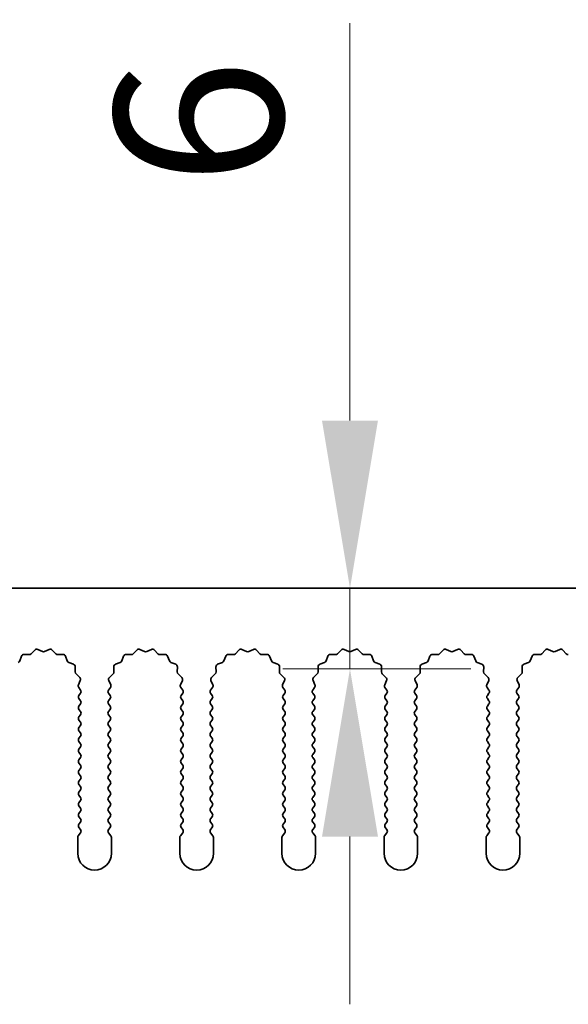
# Model space of a CAD drawing. Units: millimetres. Extents: x 0 to 10206, y 0 to 1686.
# Drawn here: x 4911 to 4952, y 1215 to 1288 of the extents above; entities that cross this region are included whole.
import ezdxf

# ---------------------------------------------------------------- set-up
doc = ezdxf.new("R2010")
doc.units = ezdxf.units.MM
doc.header["$LTSCALE"] = 5
doc.layers.get('Defpoints').update_dxf_attribs({"lineweight": 25})
for name, color, linetype, lineweight in [('Dimension (ISO)', 7, 'Continuous', 18), ('Dimension (ISO) @ 1', 7, 'Continuous', 18), ('Visible (ISO)', 7, 'Continuous', 35)]:
    doc.layers.add(name, color=color, linetype=linetype, lineweight=lineweight)
doc.styles.add('Note Text (TK)', font='MS PGothic.ttf')
doc.dimstyles.new('Default - Method 1b (TK)', dxfattribs={"dimscale": 5, "dimtxt": 2.5, "dimasz": 2.5, "dimexe": 1, "dimexo": 1.5, "dimgap": 1, "dimtad": 1, "dimtoh": 1, "dimrnd": 1e-08, "dimdsep": 46, "dimtxsty": 'Note Text (TK)', "dimcen": 0.09, "dimdle": 5, "dimclrd": 100, "dimclre": 100, "dimclrt": 7, "dimadec": 1, "dimazin": 1, "dimtfac": 1, "dimtmove": 0, "dimatfit": 3, "dimfxl": 0, "dimtolj": 1, "dimlwd": -1, "dimlwe": -1, "dimarcsym": 0})

# ---------------------------------------------------------------- blocks, each defined once
blk = doc.blocks.new('_DotSmall')
at = {"color": 0, "linetype": 'ByBlock', "const_width": 0.5}
blk.add_lwpolyline([(-0.0625, 0, 1), (0.0625, 0, 1)], format="xyb", close=True, dxfattribs=at)
blk = doc.blocks.new('*D62')
at = {"layer": 'Defpoints', "color": 0, "transparency": 16777216}
for p in [(5105.169, 1306.128), (4826.169, 1246.128), (5105.169, 1246.128)]:
    blk.add_point(p, dxfattribs=at)
at = {"layer": 'Dimension (ISO)', "color": 100, "transparency": 16777216}
for p, q in [((4826.169, 1253.628), (4826.169, 1311.128)), ((5105.169, 1253.628), (5105.169, 1311.128)), ((4826.169, 1306.128), (5105.169, 1306.128))]:
    blk.add_line(p, q, dxfattribs=at)
at = {"layer": 'Dimension (ISO)', "color": 100, "transparency": 16777216, "xscale": 12.5, "yscale": 12.5, "zscale": 12.5, "rotation": 180}
blk.add_blockref('_DotSmall', (4826.169, 1306.128), dxfattribs=at)
at = {"layer": 'Dimension (ISO)', "color": 100, "transparency": 16777216, "xscale": 12.5, "yscale": 12.5, "zscale": 12.5}
blk.add_blockref('_DotSmall', (5105.169, 1306.128), dxfattribs=at)
at = {"layer": 'Dimension (ISO)', "color": 7, "transparency": 16777216, "insert": (4953.042, 1317.378), "char_height": 12.5, "attachment_point": 4, "style": 'Note Text (TK)'}
blk.add_mtext('\\A1;279', dxfattribs=at)
blk = doc.blocks.new('*D65')
at = {"layer": 'Defpoints', "color": 0, "transparency": 16777216}
for p in [(4935.433, 1246.128), (4935.433, 1240.128), (4951.94, 1240.128)]:
    blk.add_point(p, dxfattribs=at)
at = {"layer": 'Dimension (ISO)', "color": 100, "transparency": 16777216}
for p, q in [((4935.433, 1258.628), (4935.433, 1288.23)), ((4935.433, 1240.128), (4935.433, 1246.128)), ((4944.44, 1240.128), (4930.433, 1240.128)), ((4935.433, 1227.628), (4935.433, 1215.128))]:
    blk.add_line(p, q, dxfattribs=at)
for points in [[(4933.35, 1258.628), (4937.516, 1258.628), (4935.433, 1246.128)], [(4933.35, 1227.628), (4937.516, 1227.628), (4935.433, 1240.128)]]:
    blk.add_solid(points, dxfattribs=at)
at = {"layer": 'Dimension (ISO)', "color": 7, "transparency": 16777216, "insert": (4924.183, 1276.128), "char_height": 12.5, "attachment_point": 4, "rotation": 90, "style": 'Note Text (TK)'}
blk.add_mtext('\\A1;6', dxfattribs=at)

msp = doc.modelspace()

# ---------------------------------------------------------------- linework, layer by layer
at = {"layer": 'Visible (ISO)'}
for p, q in [((5105.1695, 1246.128), (4826.1695, 1246.128)), ((4911.7046, 1241.2476), (4911.9665, 1241.5218)), ((4912.1918, 1241.5666), (4912.5388, 1241.4136)), ((4912.7002, 1241.4136), (4913.0471, 1241.5666)), ((4913.2724, 1241.5218), (4913.5344, 1241.2476)), ((4919.3046, 1241.2476), (4919.5665, 1241.5218)), ((4919.7918, 1241.5666), (4920.1388, 1241.4136)), ((4920.3002, 1241.4136), (4920.6471, 1241.5666)), ((4920.8724, 1241.5218), (4921.1344, 1241.2476)), ((4926.9046, 1241.2476), (4927.1665, 1241.5218)), ((4927.3918, 1241.5666), (4927.7388, 1241.4136)), ((4927.9002, 1241.4136), (4928.2471, 1241.5666)), ((4928.4724, 1241.5218), (4928.7344, 1241.2476)), ((4934.5046, 1241.2476), (4934.7665, 1241.5218)), ((4934.9918, 1241.5666), (4935.3388, 1241.4136)), ((4935.5002, 1241.4136), (4935.8471, 1241.5666)), ((4936.0724, 1241.5218), (4936.3344, 1241.2476)), ((4942.1046, 1241.2476), (4942.3665, 1241.5218)), ((4942.5918, 1241.5666), (4942.9388, 1241.4136)), ((4943.1002, 1241.4136), (4943.4471, 1241.5666)), ((4943.6724, 1241.5218), (4943.9344, 1241.2476)), ((4949.7046, 1241.2476), (4949.9665, 1241.5218)), ((4950.1918, 1241.5666), (4950.5388, 1241.4136)), ((4950.7002, 1241.4136), (4951.0471, 1241.5666)), ((4951.2724, 1241.5218), (4951.5344, 1241.2476)), ((4910.8483, 1240.7133), (4910.9854, 1241.0669)), ((4911.1764, 1241.1945), (4911.5554, 1241.1859)), ((4913.6835, 1241.1859), (4914.0626, 1241.1945)), ((4914.2536, 1241.0669), (4914.3907, 1240.7133)), ((4918.4483, 1240.7133), (4918.5854, 1241.0669)), ((4918.7764, 1241.1945), (4919.1554, 1241.1859)), ((4921.2835, 1241.1859), (4921.6626, 1241.1945)), ((4921.8536, 1241.0669), (4921.9907, 1240.7133)), ((4926.0483, 1240.7133), (4926.1854, 1241.0669)), ((4926.3764, 1241.1945), (4926.7554, 1241.1859)), ((4928.8835, 1241.1859), (4929.2626, 1241.1945)), ((4929.4536, 1241.0669), (4929.5907, 1240.7133)), ((4933.6483, 1240.7133), (4933.7854, 1241.0669)), ((4933.9764, 1241.1945), (4934.3554, 1241.1859)), ((4936.4835, 1241.1859), (4936.8626, 1241.1945)), ((4937.0536, 1241.0669), (4937.1907, 1240.7133)), ((4941.2483, 1240.7133), (4941.3854, 1241.0669)), ((4941.5764, 1241.1945), (4941.9554, 1241.1859)), ((4944.0835, 1241.1859), (4944.4626, 1241.1945)), ((4944.6536, 1241.0669), (4944.7907, 1240.7133)), ((4948.8483, 1240.7133), (4948.9854, 1241.0669)), ((4949.1764, 1241.1945), (4949.5554, 1241.1859)), ((4914.5048, 1240.5992), (4914.8584, 1240.4621)), ((4914.986, 1240.2711), (4914.9774, 1239.892)), ((4917.8616, 1239.892), (4917.853, 1240.2711)), ((4917.9806, 1240.4621), (4918.3341, 1240.5992)), ((4922.1048, 1240.5992), (4922.4584, 1240.4621)), ((4922.586, 1240.2711), (4922.5774, 1239.892)), ((4925.4616, 1239.892), (4925.453, 1240.2711)), ((4925.5806, 1240.4621), (4925.9341, 1240.5992)), ((4929.7048, 1240.5992), (4930.0584, 1240.4621)), ((4930.186, 1240.2711), (4930.1774, 1239.892)), ((4933.0616, 1239.892), (4933.053, 1240.2711)), ((4933.1806, 1240.4621), (4933.5341, 1240.5992)), ((4937.3048, 1240.5992), (4937.6584, 1240.4621)), ((4937.786, 1240.2711), (4937.7774, 1239.892)), ((4940.6616, 1239.892), (4940.653, 1240.2711)), ((4940.7806, 1240.4621), (4941.1341, 1240.5992)), ((4944.9048, 1240.5992), (4945.2584, 1240.4621)), ((4945.386, 1240.2711), (4945.3774, 1239.892)), ((4948.2616, 1239.892), (4948.253, 1240.2711)), ((4948.3806, 1240.4621), (4948.7341, 1240.5992)), ((4915.0391, 1239.7429), (4915.3133, 1239.4809)), ((4915.3581, 1239.2556), (4915.2167, 1238.9351)), ((4917.6222, 1238.9351), (4917.4809, 1239.2556)), ((4917.5257, 1239.4809), (4917.7998, 1239.7429)), ((4922.6391, 1239.7429), (4922.9133, 1239.4809)), ((4922.9581, 1239.2556), (4922.8167, 1238.9351)), ((4925.2222, 1238.9351), (4925.0809, 1239.2556)), ((4925.1257, 1239.4809), (4925.3998, 1239.7429)), ((4930.2391, 1239.7429), (4930.5133, 1239.4809)), ((4930.5581, 1239.2556), (4930.4167, 1238.9351)), ((4932.8222, 1238.9351), (4932.6809, 1239.2556)), ((4932.7257, 1239.4809), (4932.9998, 1239.7429)), ((4937.8391, 1239.7429), (4938.1133, 1239.4809)), ((4938.1581, 1239.2556), (4938.0167, 1238.9351)), ((4940.4222, 1238.9351), (4940.2809, 1239.2556)), ((4940.3257, 1239.4809), (4940.5998, 1239.7429)), ((4945.4391, 1239.7429), (4945.7133, 1239.4809)), ((4945.7581, 1239.2556), (4945.6167, 1238.9351)), ((4948.0222, 1238.9351), (4947.8809, 1239.2556)), ((4947.9257, 1239.4809), (4948.1998, 1239.7429)), ((4915.2397, 1238.7344), (4915.3795, 1238.548)), ((4917.4595, 1238.548), (4917.5993, 1238.7344)), ((4922.8397, 1238.7344), (4922.9795, 1238.548)), ((4925.0595, 1238.548), (4925.1993, 1238.7344)), ((4930.4397, 1238.7344), (4930.5795, 1238.548)), ((4932.6595, 1238.548), (4932.7993, 1238.7344)), ((4938.0397, 1238.7344), (4938.1795, 1238.548)), ((4940.2595, 1238.548), (4940.3993, 1238.7344)), ((4945.6397, 1238.7344), (4945.7795, 1238.548)), ((4947.8595, 1238.548), (4947.9993, 1238.7344)), ((4915.3795, 1238.308), (4915.2595, 1238.148)), ((4915.2595, 1237.908), (4915.3795, 1237.748)), ((4917.5795, 1238.148), (4917.4595, 1238.308)), ((4917.4595, 1237.748), (4917.5795, 1237.908)), ((4922.9795, 1238.308), (4922.8595, 1238.148)), ((4922.8595, 1237.908), (4922.9795, 1237.748)), ((4925.1795, 1238.148), (4925.0595, 1238.308)), ((4925.0595, 1237.748), (4925.1795, 1237.908)), ((4930.5795, 1238.308), (4930.4595, 1238.148)), ((4930.4595, 1237.908), (4930.5795, 1237.748)), ((4932.7795, 1238.148), (4932.6595, 1238.308)), ((4932.6595, 1237.748), (4932.7795, 1237.908)), ((4938.1795, 1238.308), (4938.0595, 1238.148)), ((4938.0595, 1237.908), (4938.1795, 1237.748)), ((4940.3795, 1238.148), (4940.2595, 1238.308)), ((4940.2595, 1237.748), (4940.3795, 1237.908)), ((4945.7795, 1238.308), (4945.6595, 1238.148)), ((4945.6595, 1237.908), (4945.7795, 1237.748)), ((4947.9795, 1238.148), (4947.8595, 1238.308)), ((4947.8595, 1237.748), (4947.9795, 1237.908)), ((4915.3795, 1237.508), (4915.2595, 1237.348)), ((4915.2595, 1237.108), (4915.3795, 1236.948)), ((4917.5795, 1237.348), (4917.4595, 1237.508)), ((4917.4595, 1236.948), (4917.5795, 1237.108)), ((4922.9795, 1237.508), (4922.8595, 1237.348)), ((4922.8595, 1237.108), (4922.9795, 1236.948)), ((4925.1795, 1237.348), (4925.0595, 1237.508)), ((4925.0595, 1236.948), (4925.1795, 1237.108)), ((4930.5795, 1237.508), (4930.4595, 1237.348)), ((4930.4595, 1237.108), (4930.5795, 1236.948)), ((4932.7795, 1237.348), (4932.6595, 1237.508)), ((4932.6595, 1236.948), (4932.7795, 1237.108)), ((4938.1795, 1237.508), (4938.0595, 1237.348)), ((4938.0595, 1237.108), (4938.1795, 1236.948)), ((4940.3795, 1237.348), (4940.2595, 1237.508)), ((4940.2595, 1236.948), (4940.3795, 1237.108)), ((4945.7795, 1237.508), (4945.6595, 1237.348)), ((4945.6595, 1237.108), (4945.7795, 1236.948)), ((4947.9795, 1237.348), (4947.8595, 1237.508)), ((4947.8595, 1236.948), (4947.9795, 1237.108)), ((4915.3795, 1236.708), (4915.2595, 1236.548)), ((4915.2595, 1236.308), (4915.3795, 1236.148)), ((4917.5795, 1236.548), (4917.4595, 1236.708)), ((4917.4595, 1236.148), (4917.5795, 1236.308)), ((4922.9795, 1236.708), (4922.8595, 1236.548)), ((4922.8595, 1236.308), (4922.9795, 1236.148)), ((4925.1795, 1236.548), (4925.0595, 1236.708)), ((4925.0595, 1236.148), (4925.1795, 1236.308)), ((4930.5795, 1236.708), (4930.4595, 1236.548)), ((4930.4595, 1236.308), (4930.5795, 1236.148)), ((4932.7795, 1236.548), (4932.6595, 1236.708)), ((4932.6595, 1236.148), (4932.7795, 1236.308)), ((4938.1795, 1236.708), (4938.0595, 1236.548)), ((4938.0595, 1236.308), (4938.1795, 1236.148)), ((4940.3795, 1236.548), (4940.2595, 1236.708)), ((4940.2595, 1236.148), (4940.3795, 1236.308)), ((4945.7795, 1236.708), (4945.6595, 1236.548)), ((4945.6595, 1236.308), (4945.7795, 1236.148)), ((4947.9795, 1236.548), (4947.8595, 1236.708)), ((4947.8595, 1236.148), (4947.9795, 1236.308)), ((4915.3795, 1235.908), (4915.2595, 1235.748)), ((4917.5795, 1235.748), (4917.4595, 1235.908)), ((4922.9795, 1235.908), (4922.8595, 1235.748)), ((4925.1795, 1235.748), (4925.0595, 1235.908)), ((4930.5795, 1235.908), (4930.4595, 1235.748)), ((4932.7795, 1235.748), (4932.6595, 1235.908)), ((4938.1795, 1235.908), (4938.0595, 1235.748)), ((4940.3795, 1235.748), (4940.2595, 1235.908)), ((4945.7795, 1235.908), (4945.6595, 1235.748)), ((4947.9795, 1235.748), (4947.8595, 1235.908)), ((4915.2595, 1235.508), (4915.3795, 1235.348)), ((4915.3795, 1235.108), (4915.2595, 1234.948)), ((4917.4595, 1235.348), (4917.5795, 1235.508)), ((4917.5795, 1234.948), (4917.4595, 1235.108)), ((4922.8595, 1235.508), (4922.9795, 1235.348)), ((4922.9795, 1235.108), (4922.8595, 1234.948)), ((4925.0595, 1235.348), (4925.1795, 1235.508)), ((4925.1795, 1234.948), (4925.0595, 1235.108)), ((4930.4595, 1235.508), (4930.5795, 1235.348)), ((4930.5795, 1235.108), (4930.4595, 1234.948)), ((4932.6595, 1235.348), (4932.7795, 1235.508)), ((4932.7795, 1234.948), (4932.6595, 1235.108)), ((4938.0595, 1235.508), (4938.1795, 1235.348)), ((4938.1795, 1235.108), (4938.0595, 1234.948)), ((4940.2595, 1235.348), (4940.3795, 1235.508)), ((4940.3795, 1234.948), (4940.2595, 1235.108)), ((4945.6595, 1235.508), (4945.7795, 1235.348)), ((4945.7795, 1235.108), (4945.6595, 1234.948)), ((4947.8595, 1235.348), (4947.9795, 1235.508)), ((4947.9795, 1234.948), (4947.8595, 1235.108)), ((4915.2595, 1234.708), (4915.3795, 1234.548)), ((4915.3795, 1234.308), (4915.2595, 1234.148)), ((4917.4595, 1234.548), (4917.5795, 1234.708)), ((4917.5795, 1234.148), (4917.4595, 1234.308)), ((4922.8595, 1234.708), (4922.9795, 1234.548)), ((4922.9795, 1234.308), (4922.8595, 1234.148)), ((4925.0595, 1234.548), (4925.1795, 1234.708)), ((4925.1795, 1234.148), (4925.0595, 1234.308)), ((4930.4595, 1234.708), (4930.5795, 1234.548)), ((4930.5795, 1234.308), (4930.4595, 1234.148)), ((4932.6595, 1234.548), (4932.7795, 1234.708)), ((4932.7795, 1234.148), (4932.6595, 1234.308)), ((4938.0595, 1234.708), (4938.1795, 1234.548)), ((4938.1795, 1234.308), (4938.0595, 1234.148)), ((4940.2595, 1234.548), (4940.3795, 1234.708)), ((4940.3795, 1234.148), (4940.2595, 1234.308)), ((4945.6595, 1234.708), (4945.7795, 1234.548)), ((4945.7795, 1234.308), (4945.6595, 1234.148)), ((4947.8595, 1234.548), (4947.9795, 1234.708)), ((4947.9795, 1234.148), (4947.8595, 1234.308)), ((4915.2595, 1233.908), (4915.3795, 1233.748)), ((4915.3795, 1233.508), (4915.2595, 1233.348)), ((4917.4595, 1233.748), (4917.5795, 1233.908)), ((4917.5795, 1233.348), (4917.4595, 1233.508)), ((4922.8595, 1233.908), (4922.9795, 1233.748)), ((4922.9795, 1233.508), (4922.8595, 1233.348)), ((4925.0595, 1233.748), (4925.1795, 1233.908)), ((4925.1795, 1233.348), (4925.0595, 1233.508)), ((4930.4595, 1233.908), (4930.5795, 1233.748)), ((4930.5795, 1233.508), (4930.4595, 1233.348)), ((4932.6595, 1233.748), (4932.7795, 1233.908)), ((4932.7795, 1233.348), (4932.6595, 1233.508)), ((4938.0595, 1233.908), (4938.1795, 1233.748)), ((4938.1795, 1233.508), (4938.0595, 1233.348)), ((4940.2595, 1233.748), (4940.3795, 1233.908)), ((4940.3795, 1233.348), (4940.2595, 1233.508)), ((4945.6595, 1233.908), (4945.7795, 1233.748)), ((4945.7795, 1233.508), (4945.6595, 1233.348)), ((4947.8595, 1233.748), (4947.9795, 1233.908)), ((4947.9795, 1233.348), (4947.8595, 1233.508)), ((4915.2595, 1233.108), (4915.3795, 1232.948)), ((4915.3795, 1232.708), (4915.2595, 1232.548)), ((4917.4595, 1232.948), (4917.5795, 1233.108)), ((4917.5795, 1232.548), (4917.4595, 1232.708)), ((4922.8595, 1233.108), (4922.9795, 1232.948)), ((4922.9795, 1232.708), (4922.8595, 1232.548)), ((4925.0595, 1232.948), (4925.1795, 1233.108)), ((4925.1795, 1232.548), (4925.0595, 1232.708)), ((4930.4595, 1233.108), (4930.5795, 1232.948)), ((4930.5795, 1232.708), (4930.4595, 1232.548)), ((4932.6595, 1232.948), (4932.7795, 1233.108)), ((4932.7795, 1232.548), (4932.6595, 1232.708)), ((4938.0595, 1233.108), (4938.1795, 1232.948)), ((4938.1795, 1232.708), (4938.0595, 1232.548)), ((4940.2595, 1232.948), (4940.3795, 1233.108)), ((4940.3795, 1232.548), (4940.2595, 1232.708)), ((4945.6595, 1233.108), (4945.7795, 1232.948)), ((4945.7795, 1232.708), (4945.6595, 1232.548)), ((4947.8595, 1232.948), (4947.9795, 1233.108)), ((4947.9795, 1232.548), (4947.8595, 1232.708)), ((4915.2595, 1232.308), (4915.3795, 1232.148)), ((4915.3795, 1231.908), (4915.2595, 1231.748)), ((4917.4595, 1232.148), (4917.5795, 1232.308)), ((4917.5795, 1231.748), (4917.4595, 1231.908)), ((4922.8595, 1232.308), (4922.9795, 1232.148)), ((4922.9795, 1231.908), (4922.8595, 1231.748)), ((4925.0595, 1232.148), (4925.1795, 1232.308)), ((4925.1795, 1231.748), (4925.0595, 1231.908)), ((4930.4595, 1232.308), (4930.5795, 1232.148)), ((4930.5795, 1231.908), (4930.4595, 1231.748)), ((4932.6595, 1232.148), (4932.7795, 1232.308)), ((4932.7795, 1231.748), (4932.6595, 1231.908)), ((4938.0595, 1232.308), (4938.1795, 1232.148)), ((4938.1795, 1231.908), (4938.0595, 1231.748)), ((4940.2595, 1232.148), (4940.3795, 1232.308)), ((4940.3795, 1231.748), (4940.2595, 1231.908)), ((4945.6595, 1232.308), (4945.7795, 1232.148)), ((4945.7795, 1231.908), (4945.6595, 1231.748)), ((4947.8595, 1232.148), (4947.9795, 1232.308)), ((4947.9795, 1231.748), (4947.8595, 1231.908)), ((4915.2595, 1231.508), (4915.3795, 1231.348)), ((4917.4595, 1231.348), (4917.5795, 1231.508)), ((4922.8595, 1231.508), (4922.9795, 1231.348)), ((4925.0595, 1231.348), (4925.1795, 1231.508)), ((4930.4595, 1231.508), (4930.5795, 1231.348)), ((4932.6595, 1231.348), (4932.7795, 1231.508)), ((4938.0595, 1231.508), (4938.1795, 1231.348)), ((4940.2595, 1231.348), (4940.3795, 1231.508)), ((4945.6595, 1231.508), (4945.7795, 1231.348)), ((4947.8595, 1231.348), (4947.9795, 1231.508)), ((4915.3795, 1231.108), (4915.2595, 1230.948)), ((4915.2595, 1230.708), (4915.3795, 1230.548)), ((4917.5795, 1230.948), (4917.4595, 1231.108)), ((4917.4595, 1230.548), (4917.5795, 1230.708)), ((4922.9795, 1231.108), (4922.8595, 1230.948)), ((4922.8595, 1230.708), (4922.9795, 1230.548)), ((4925.1795, 1230.948), (4925.0595, 1231.108)), ((4925.0595, 1230.548), (4925.1795, 1230.708)), ((4930.5795, 1231.108), (4930.4595, 1230.948)), ((4930.4595, 1230.708), (4930.5795, 1230.548)), ((4932.7795, 1230.948), (4932.6595, 1231.108)), ((4932.6595, 1230.548), (4932.7795, 1230.708)), ((4938.1795, 1231.108), (4938.0595, 1230.948)), ((4938.0595, 1230.708), (4938.1795, 1230.548)), ((4940.3795, 1230.948), (4940.2595, 1231.108)), ((4940.2595, 1230.548), (4940.3795, 1230.708)), ((4945.7795, 1231.108), (4945.6595, 1230.948)), ((4945.6595, 1230.708), (4945.7795, 1230.548)), ((4947.9795, 1230.948), (4947.8595, 1231.108)), ((4947.8595, 1230.548), (4947.9795, 1230.708)), ((4915.3795, 1230.308), (4915.2595, 1230.148)), ((4915.2595, 1229.908), (4915.3795, 1229.748)), ((4917.5795, 1230.148), (4917.4595, 1230.308)), ((4917.4595, 1229.748), (4917.5795, 1229.908)), ((4922.9795, 1230.308), (4922.8595, 1230.148)), ((4922.8595, 1229.908), (4922.9795, 1229.748)), ((4925.1795, 1230.148), (4925.0595, 1230.308)), ((4925.0595, 1229.748), (4925.1795, 1229.908)), ((4930.5795, 1230.308), (4930.4595, 1230.148)), ((4930.4595, 1229.908), (4930.5795, 1229.748)), ((4932.7795, 1230.148), (4932.6595, 1230.308)), ((4932.6595, 1229.748), (4932.7795, 1229.908)), ((4938.1795, 1230.308), (4938.0595, 1230.148)), ((4938.0595, 1229.908), (4938.1795, 1229.748)), ((4940.3795, 1230.148), (4940.2595, 1230.308)), ((4940.2595, 1229.748), (4940.3795, 1229.908)), ((4945.7795, 1230.308), (4945.6595, 1230.148)), ((4945.6595, 1229.908), (4945.7795, 1229.748)), ((4947.9795, 1230.148), (4947.8595, 1230.308)), ((4947.8595, 1229.748), (4947.9795, 1229.908)), ((4915.3795, 1229.508), (4915.2595, 1229.348)), ((4915.2595, 1229.108), (4915.3795, 1228.948)), ((4917.5795, 1229.348), (4917.4595, 1229.508)), ((4917.4595, 1228.948), (4917.5795, 1229.108)), ((4922.9795, 1229.508), (4922.8595, 1229.348)), ((4922.8595, 1229.108), (4922.9795, 1228.948)), ((4925.1795, 1229.348), (4925.0595, 1229.508)), ((4925.0595, 1228.948), (4925.1795, 1229.108)), ((4930.5795, 1229.508), (4930.4595, 1229.348)), ((4930.4595, 1229.108), (4930.5795, 1228.948)), ((4932.7795, 1229.348), (4932.6595, 1229.508)), ((4932.6595, 1228.948), (4932.7795, 1229.108)), ((4938.1795, 1229.508), (4938.0595, 1229.348)), ((4938.0595, 1229.108), (4938.1795, 1228.948)), ((4940.3795, 1229.348), (4940.2595, 1229.508)), ((4940.2595, 1228.948), (4940.3795, 1229.108)), ((4945.7795, 1229.508), (4945.6595, 1229.348)), ((4945.6595, 1229.108), (4945.7795, 1228.948)), ((4947.9795, 1229.348), (4947.8595, 1229.508)), ((4947.8595, 1228.948), (4947.9795, 1229.108)), ((4915.3795, 1228.708), (4915.2595, 1228.548)), ((4915.2595, 1228.308), (4915.3795, 1228.148)), ((4917.5795, 1228.548), (4917.4595, 1228.708)), ((4917.4595, 1228.148), (4917.5795, 1228.308)), ((4922.9795, 1228.708), (4922.8595, 1228.548)), ((4922.8595, 1228.308), (4922.9795, 1228.148)), ((4925.1795, 1228.548), (4925.0595, 1228.708)), ((4925.0595, 1228.148), (4925.1795, 1228.308)), ((4930.5795, 1228.708), (4930.4595, 1228.548)), ((4930.4595, 1228.308), (4930.5795, 1228.148)), ((4932.7795, 1228.548), (4932.6595, 1228.708)), ((4932.6595, 1228.148), (4932.7795, 1228.308)), ((4938.1795, 1228.708), (4938.0595, 1228.548)), ((4938.0595, 1228.308), (4938.1795, 1228.148)), ((4940.3795, 1228.548), (4940.2595, 1228.708)), ((4940.2595, 1228.148), (4940.3795, 1228.308)), ((4945.7795, 1228.708), (4945.6595, 1228.548)), ((4945.6595, 1228.308), (4945.7795, 1228.148)), ((4947.9795, 1228.548), (4947.8595, 1228.708)), ((4947.8595, 1228.148), (4947.9795, 1228.308)), ((4915.1695, 1227.5613), (4915.1695, 1226.378)), ((4915.3795, 1227.908), (4915.2095, 1227.6813)), ((4917.6295, 1227.6813), (4917.4595, 1227.908)), ((4917.6695, 1226.378), (4917.6695, 1227.5613)), ((4922.7695, 1227.5613), (4922.7695, 1226.378)), ((4922.9795, 1227.908), (4922.8095, 1227.6813)), ((4925.2295, 1227.6813), (4925.0595, 1227.908)), ((4925.2695, 1226.378), (4925.2695, 1227.5613)), ((4930.3695, 1227.5613), (4930.3695, 1226.378)), ((4930.5795, 1227.908), (4930.4095, 1227.6813)), ((4932.8295, 1227.6813), (4932.6595, 1227.908)), ((4932.8695, 1226.378), (4932.8695, 1227.5613)), ((4937.9695, 1227.5613), (4937.9695, 1226.378)), ((4938.1795, 1227.908), (4938.0095, 1227.6813)), ((4940.4295, 1227.6813), (4940.2595, 1227.908)), ((4940.4695, 1226.378), (4940.4695, 1227.5613)), ((4945.5695, 1227.5613), (4945.5695, 1226.378)), ((4945.7795, 1227.908), (4945.6095, 1227.6813)), ((4948.0295, 1227.6813), (4947.8595, 1227.908)), ((4948.0695, 1226.378), (4948.0695, 1227.5613))]:
    msp.add_line(p, q, dxfattribs=at)
for centre, radius, start, end in [((4912.1111, 1241.3836), 0.2, 66.199175, 136.300825), ((4912.6195, 1241.5966), 0.2, 246.199175, 293.800825), ((4913.1278, 1241.3836), 0.2, 43.699175, 113.800825), ((4919.7111, 1241.3836), 0.2, 66.199175, 136.300825), ((4920.2195, 1241.5966), 0.2, 246.199175, 293.800825), ((4920.7278, 1241.3836), 0.2, 43.699175, 113.800825), ((4927.3111, 1241.3836), 0.2, 66.199175, 136.300825), ((4927.8195, 1241.5966), 0.2, 246.199175, 293.800825), ((4928.3278, 1241.3836), 0.2, 43.699175, 113.800825), ((4934.9111, 1241.3836), 0.2, 66.199175, 136.300825), ((4935.4195, 1241.5966), 0.2, 246.199175, 293.800825), ((4935.9278, 1241.3836), 0.2, 43.699175, 113.800825), ((4942.5111, 1241.3836), 0.2, 66.199175, 136.300825), ((4943.0195, 1241.5966), 0.2, 246.199175, 293.800825), ((4943.5278, 1241.3836), 0.2, 43.699175, 113.800825), ((4950.1111, 1241.3836), 0.2, 66.199175, 136.300825), ((4950.6195, 1241.5966), 0.2, 246.199175, 293.800825), ((4951.1278, 1241.3836), 0.2, 43.699175, 113.800825), ((4910.6618, 1240.7857), 0.2, 291.199175, 338.800825), ((4911.1718, 1240.9945), 0.2, 88.699175, 158.800825), ((4911.56, 1241.3858), 0.2, 268.699175, 316.300825), ((4913.679, 1241.3858), 0.2, 223.699175, 271.300825), ((4914.0671, 1240.9945), 0.2, 21.199175, 91.300825), ((4914.5772, 1240.7857), 0.2, 201.199175, 248.800825), ((4918.2618, 1240.7857), 0.2, 291.199175, 338.800825), ((4918.7718, 1240.9945), 0.2, 88.699175, 158.800825), ((4919.16, 1241.3858), 0.2, 268.699175, 316.300825), ((4921.279, 1241.3858), 0.2, 223.699175, 271.300825), ((4921.6671, 1240.9945), 0.2, 21.199175, 91.300825), ((4922.1772, 1240.7857), 0.2, 201.199175, 248.800825), ((4925.8618, 1240.7857), 0.2, 291.199175, 338.800825), ((4926.3718, 1240.9945), 0.2, 88.699175, 158.800825), ((4926.76, 1241.3858), 0.2, 268.699175, 316.300825), ((4928.879, 1241.3858), 0.2, 223.699175, 271.300825), ((4929.2671, 1240.9945), 0.2, 21.199175, 91.300825), ((4929.7772, 1240.7857), 0.2, 201.199175, 248.800825), ((4933.4618, 1240.7857), 0.2, 291.199175, 338.800825), ((4933.9718, 1240.9945), 0.2, 88.699175, 158.800825), ((4934.36, 1241.3858), 0.2, 268.699175, 316.300825), ((4936.479, 1241.3858), 0.2, 223.699175, 271.300825), ((4936.8671, 1240.9945), 0.2, 21.199175, 91.300825), ((4937.3772, 1240.7857), 0.2, 201.199175, 248.800825), ((4941.0618, 1240.7857), 0.2, 291.199175, 338.800825), ((4941.5718, 1240.9945), 0.2, 88.699175, 158.800825), ((4941.96, 1241.3858), 0.2, 268.699175, 316.300825), ((4944.079, 1241.3858), 0.2, 223.699175, 271.300825), ((4944.4671, 1240.9945), 0.2, 21.199175, 91.300825), ((4944.9772, 1240.7857), 0.2, 201.199175, 248.800825), ((4948.6618, 1240.7857), 0.2, 291.199175, 338.800825), ((4949.1718, 1240.9945), 0.2, 88.699175, 158.800825), ((4949.56, 1241.3858), 0.2, 268.699175, 316.300825), ((4951.679, 1241.3858), 0.2, 223.699175, 271.300825), ((4914.786, 1240.2756), 0.2, 358.699175, 68.800825), ((4918.0529, 1240.2756), 0.2, 111.199175, 181.300825), ((4922.386, 1240.2756), 0.2, 358.699175, 68.800825), ((4925.6529, 1240.2756), 0.2, 111.199175, 181.300825), ((4929.986, 1240.2756), 0.2, 358.699175, 68.800825), ((4933.2529, 1240.2756), 0.2, 111.199175, 181.300825), ((4937.586, 1240.2756), 0.2, 358.699175, 68.800825), ((4940.8529, 1240.2756), 0.2, 111.199175, 181.300825), ((4945.186, 1240.2756), 0.2, 358.699175, 68.800825), ((4948.4529, 1240.2756), 0.2, 111.199175, 181.300825), ((4915.1773, 1239.8875), 0.2, 178.699175, 226.300825), ((4915.1751, 1239.3363), 0.2, 336.199175, 46.300825), ((4917.6638, 1239.3363), 0.2, 133.699175, 203.800825), ((4917.6616, 1239.8875), 0.2, 313.699175, 1.300825), ((4922.7773, 1239.8875), 0.2, 178.699175, 226.300825), ((4922.7751, 1239.3363), 0.2, 336.199175, 46.300825), ((4925.2638, 1239.3363), 0.2, 133.699175, 203.800825), ((4925.2616, 1239.8875), 0.2, 313.699175, 1.300825), ((4930.3773, 1239.8875), 0.2, 178.699175, 226.300825), ((4930.3751, 1239.3363), 0.2, 336.199175, 46.300825), ((4932.8638, 1239.3363), 0.2, 133.699175, 203.800825), ((4932.8616, 1239.8875), 0.2, 313.699175, 1.300825), ((4937.9773, 1239.8875), 0.2, 178.699175, 226.300825), ((4937.9751, 1239.3363), 0.2, 336.199175, 46.300825), ((4940.4638, 1239.3363), 0.2, 133.699175, 203.800825), ((4940.4616, 1239.8875), 0.2, 313.699175, 1.300825), ((4945.5773, 1239.8875), 0.2, 178.699175, 226.300825), ((4945.5751, 1239.3363), 0.2, 336.199175, 46.300825), ((4948.0638, 1239.3363), 0.2, 133.699175, 203.800825), ((4948.0616, 1239.8875), 0.2, 313.699175, 1.300825), ((4915.3997, 1238.8544), 0.2, 156.199175, 216.869898), ((4915.2195, 1238.428), 0.2, 323.130102, 36.869898), ((4917.6195, 1238.428), 0.2, 143.130102, 216.869898), ((4917.4393, 1238.8544), 0.2, 323.130102, 23.800825), ((4922.9997, 1238.8544), 0.2, 156.199175, 216.869898), ((4922.8195, 1238.428), 0.2, 323.130102, 36.869898), ((4925.2195, 1238.428), 0.2, 143.130102, 216.869898), ((4925.0393, 1238.8544), 0.2, 323.130102, 23.800825), ((4930.5997, 1238.8544), 0.2, 156.199175, 216.869898), ((4930.4195, 1238.428), 0.2, 323.130102, 36.869898), ((4932.8195, 1238.428), 0.2, 143.130102, 216.869898), ((4932.6393, 1238.8544), 0.2, 323.130102, 23.800825), ((4938.1997, 1238.8544), 0.2, 156.199175, 216.869898), ((4938.0195, 1238.428), 0.2, 323.130102, 36.869898), ((4940.4195, 1238.428), 0.2, 143.130102, 216.869898), ((4940.2393, 1238.8544), 0.2, 323.130102, 23.800825), ((4945.7997, 1238.8544), 0.2, 156.199175, 216.869898), ((4945.6195, 1238.428), 0.2, 323.130102, 36.869898), ((4948.0195, 1238.428), 0.2, 143.130102, 216.869898), ((4947.8393, 1238.8544), 0.2, 323.130102, 23.800825), ((4915.4195, 1238.028), 0.2, 143.130102, 216.869898), ((4915.2195, 1237.628), 0.2, 323.130102, 36.869898), ((4917.6195, 1237.628), 0.2, 143.130102, 216.869898), ((4917.4195, 1238.028), 0.2, 323.130102, 36.869898), ((4923.0195, 1238.028), 0.2, 143.130102, 216.869898), ((4922.8195, 1237.628), 0.2, 323.130102, 36.869898), ((4925.2195, 1237.628), 0.2, 143.130102, 216.869898), ((4925.0195, 1238.028), 0.2, 323.130102, 36.869898), ((4930.6195, 1238.028), 0.2, 143.130102, 216.869898), ((4930.4195, 1237.628), 0.2, 323.130102, 36.869898), ((4932.8195, 1237.628), 0.2, 143.130102, 216.869898), ((4932.6195, 1238.028), 0.2, 323.130102, 36.869898), ((4938.2195, 1238.028), 0.2, 143.130102, 216.869898), ((4938.0195, 1237.628), 0.2, 323.130102, 36.869898), ((4940.4195, 1237.628), 0.2, 143.130102, 216.869898), ((4940.2195, 1238.028), 0.2, 323.130102, 36.869898), ((4945.8195, 1238.028), 0.2, 143.130102, 216.869898), ((4945.6195, 1237.628), 0.2, 323.130102, 36.869898), ((4948.0195, 1237.628), 0.2, 143.130102, 216.869898), ((4947.8195, 1238.028), 0.2, 323.130102, 36.869898), ((4915.4195, 1237.228), 0.2, 143.130102, 216.869898), ((4917.4195, 1237.228), 0.2, 323.130102, 36.869898), ((4923.0195, 1237.228), 0.2, 143.130102, 216.869898), ((4925.0195, 1237.228), 0.2, 323.130102, 36.869898), ((4930.6195, 1237.228), 0.2, 143.130102, 216.869898), ((4932.6195, 1237.228), 0.2, 323.130102, 36.869898), ((4938.2195, 1237.228), 0.2, 143.130102, 216.869898), ((4940.2195, 1237.228), 0.2, 323.130102, 36.869898), ((4945.8195, 1237.228), 0.2, 143.130102, 216.869898), ((4947.8195, 1237.228), 0.2, 323.130102, 36.869898), ((4915.4195, 1236.428), 0.2, 143.130102, 216.869898), ((4915.2195, 1236.828), 0.2, 323.130102, 36.869898), ((4917.6195, 1236.828), 0.2, 143.130102, 216.869898), ((4917.4195, 1236.428), 0.2, 323.130102, 36.869898), ((4923.0195, 1236.428), 0.2, 143.130102, 216.869898), ((4922.8195, 1236.828), 0.2, 323.130102, 36.869898), ((4925.2195, 1236.828), 0.2, 143.130102, 216.869898), ((4925.0195, 1236.428), 0.2, 323.130102, 36.869898), ((4930.6195, 1236.428), 0.2, 143.130102, 216.869898), ((4930.4195, 1236.828), 0.2, 323.130102, 36.869898), ((4932.8195, 1236.828), 0.2, 143.130102, 216.869898), ((4932.6195, 1236.428), 0.2, 323.130102, 36.869898), ((4938.2195, 1236.428), 0.2, 143.130102, 216.869898), ((4938.0195, 1236.828), 0.2, 323.130102, 36.869898), ((4940.4195, 1236.828), 0.2, 143.130102, 216.869898), ((4940.2195, 1236.428), 0.2, 323.130102, 36.869898), ((4945.8195, 1236.428), 0.2, 143.130102, 216.869898), ((4945.6195, 1236.828), 0.2, 323.130102, 36.869898), ((4948.0195, 1236.828), 0.2, 143.130102, 216.869898), ((4947.8195, 1236.428), 0.2, 323.130102, 36.869898), ((4915.4195, 1235.628), 0.2, 143.130102, 216.869898), ((4915.2195, 1236.028), 0.2, 323.130102, 36.869898), ((4917.6195, 1236.028), 0.2, 143.130102, 216.869898), ((4917.4195, 1235.628), 0.2, 323.130102, 36.869898), ((4923.0195, 1235.628), 0.2, 143.130102, 216.869898), ((4922.8195, 1236.028), 0.2, 323.130102, 36.869898), ((4925.2195, 1236.028), 0.2, 143.130102, 216.869898), ((4925.0195, 1235.628), 0.2, 323.130102, 36.869898), ((4930.6195, 1235.628), 0.2, 143.130102, 216.869898), ((4930.4195, 1236.028), 0.2, 323.130102, 36.869898), ((4932.8195, 1236.028), 0.2, 143.130102, 216.869898), ((4932.6195, 1235.628), 0.2, 323.130102, 36.869898), ((4938.2195, 1235.628), 0.2, 143.130102, 216.869898), ((4938.0195, 1236.028), 0.2, 323.130102, 36.869898), ((4940.4195, 1236.028), 0.2, 143.130102, 216.869898), ((4940.2195, 1235.628), 0.2, 323.130102, 36.869898), ((4945.8195, 1235.628), 0.2, 143.130102, 216.869898), ((4945.6195, 1236.028), 0.2, 323.130102, 36.869898), ((4948.0195, 1236.028), 0.2, 143.130102, 216.869898), ((4947.8195, 1235.628), 0.2, 323.130102, 36.869898), ((4915.4195, 1234.828), 0.2, 143.130102, 216.869898), ((4915.2195, 1235.228), 0.2, 323.130102, 36.869898), ((4917.6195, 1235.228), 0.2, 143.130102, 216.869898), ((4917.4195, 1234.828), 0.2, 323.130102, 36.869898), ((4923.0195, 1234.828), 0.2, 143.130102, 216.869898), ((4922.8195, 1235.228), 0.2, 323.130102, 36.869898), ((4925.2195, 1235.228), 0.2, 143.130102, 216.869898), ((4925.0195, 1234.828), 0.2, 323.130102, 36.869898), ((4930.6195, 1234.828), 0.2, 143.130102, 216.869898), ((4930.4195, 1235.228), 0.2, 323.130102, 36.869898), ((4932.8195, 1235.228), 0.2, 143.130102, 216.869898), ((4932.6195, 1234.828), 0.2, 323.130102, 36.869898), ((4938.2195, 1234.828), 0.2, 143.130102, 216.869898), ((4938.0195, 1235.228), 0.2, 323.130102, 36.869898), ((4940.4195, 1235.228), 0.2, 143.130102, 216.869898), ((4940.2195, 1234.828), 0.2, 323.130102, 36.869898), ((4945.8195, 1234.828), 0.2, 143.130102, 216.869898), ((4945.6195, 1235.228), 0.2, 323.130102, 36.869898), ((4948.0195, 1235.228), 0.2, 143.130102, 216.869898), ((4947.8195, 1234.828), 0.2, 323.130102, 36.869898), ((4915.4195, 1234.028), 0.2, 143.130102, 216.869898), ((4915.2195, 1234.428), 0.2, 323.130102, 36.869898), ((4917.6195, 1234.428), 0.2, 143.130102, 216.869898), ((4917.4195, 1234.028), 0.2, 323.130102, 36.869898), ((4923.0195, 1234.028), 0.2, 143.130102, 216.869898), ((4922.8195, 1234.428), 0.2, 323.130102, 36.869898), ((4925.2195, 1234.428), 0.2, 143.130102, 216.869898), ((4925.0195, 1234.028), 0.2, 323.130102, 36.869898), ((4930.6195, 1234.028), 0.2, 143.130102, 216.869898), ((4930.4195, 1234.428), 0.2, 323.130102, 36.869898), ((4932.8195, 1234.428), 0.2, 143.130102, 216.869898), ((4932.6195, 1234.028), 0.2, 323.130102, 36.869898), ((4938.2195, 1234.028), 0.2, 143.130102, 216.869898), ((4938.0195, 1234.428), 0.2, 323.130102, 36.869898), ((4940.4195, 1234.428), 0.2, 143.130102, 216.869898), ((4940.2195, 1234.028), 0.2, 323.130102, 36.869898), ((4945.8195, 1234.028), 0.2, 143.130102, 216.869898), ((4945.6195, 1234.428), 0.2, 323.130102, 36.869898), ((4948.0195, 1234.428), 0.2, 143.130102, 216.869898), ((4947.8195, 1234.028), 0.2, 323.130102, 36.869898), ((4915.4195, 1233.228), 0.2, 143.130102, 216.869898), ((4915.2195, 1233.628), 0.2, 323.130102, 36.869898), ((4917.6195, 1233.628), 0.2, 143.130102, 216.869898), ((4917.4195, 1233.228), 0.2, 323.130102, 36.869898), ((4923.0195, 1233.228), 0.2, 143.130102, 216.869898), ((4922.8195, 1233.628), 0.2, 323.130102, 36.869898), ((4925.2195, 1233.628), 0.2, 143.130102, 216.869898), ((4925.0195, 1233.228), 0.2, 323.130102, 36.869898), ((4930.6195, 1233.228), 0.2, 143.130102, 216.869898), ((4930.4195, 1233.628), 0.2, 323.130102, 36.869898), ((4932.8195, 1233.628), 0.2, 143.130102, 216.869898), ((4932.6195, 1233.228), 0.2, 323.130102, 36.869898), ((4938.2195, 1233.228), 0.2, 143.130102, 216.869898), ((4938.0195, 1233.628), 0.2, 323.130102, 36.869898), ((4940.4195, 1233.628), 0.2, 143.130102, 216.869898), ((4940.2195, 1233.228), 0.2, 323.130102, 36.869898), ((4945.8195, 1233.228), 0.2, 143.130102, 216.869898), ((4945.6195, 1233.628), 0.2, 323.130102, 36.869898), ((4948.0195, 1233.628), 0.2, 143.130102, 216.869898), ((4947.8195, 1233.228), 0.2, 323.130102, 36.869898), ((4915.2195, 1232.828), 0.2, 323.130102, 36.869898), ((4917.6195, 1232.828), 0.2, 143.130102, 216.869898), ((4922.8195, 1232.828), 0.2, 323.130102, 36.869898), ((4925.2195, 1232.828), 0.2, 143.130102, 216.869898), ((4930.4195, 1232.828), 0.2, 323.130102, 36.869898), ((4932.8195, 1232.828), 0.2, 143.130102, 216.869898), ((4938.0195, 1232.828), 0.2, 323.130102, 36.869898), ((4940.4195, 1232.828), 0.2, 143.130102, 216.869898), ((4945.6195, 1232.828), 0.2, 323.130102, 36.869898), ((4948.0195, 1232.828), 0.2, 143.130102, 216.869898), ((4915.4195, 1232.428), 0.2, 143.130102, 216.869898), ((4915.2195, 1232.028), 0.2, 323.130102, 36.869898), ((4917.6195, 1232.028), 0.2, 143.130102, 216.869898), ((4917.4195, 1232.428), 0.2, 323.130102, 36.869898), ((4923.0195, 1232.428), 0.2, 143.130102, 216.869898), ((4922.8195, 1232.028), 0.2, 323.130102, 36.869898), ((4925.2195, 1232.028), 0.2, 143.130102, 216.869898), ((4925.0195, 1232.428), 0.2, 323.130102, 36.869898), ((4930.6195, 1232.428), 0.2, 143.130102, 216.869898), ((4930.4195, 1232.028), 0.2, 323.130102, 36.869898), ((4932.8195, 1232.028), 0.2, 143.130102, 216.869898), ((4932.6195, 1232.428), 0.2, 323.130102, 36.869898), ((4938.2195, 1232.428), 0.2, 143.130102, 216.869898), ((4938.0195, 1232.028), 0.2, 323.130102, 36.869898), ((4940.4195, 1232.028), 0.2, 143.130102, 216.869898), ((4940.2195, 1232.428), 0.2, 323.130102, 36.869898), ((4945.8195, 1232.428), 0.2, 143.130102, 216.869898), ((4945.6195, 1232.028), 0.2, 323.130102, 36.869898), ((4948.0195, 1232.028), 0.2, 143.130102, 216.869898), ((4947.8195, 1232.428), 0.2, 323.130102, 36.869898), ((4915.4195, 1231.628), 0.2, 143.130102, 216.869898), ((4915.2195, 1231.228), 0.2, 323.130102, 36.869898), ((4917.6195, 1231.228), 0.2, 143.130102, 216.869898), ((4917.4195, 1231.628), 0.2, 323.130102, 36.869898), ((4923.0195, 1231.628), 0.2, 143.130102, 216.869898), ((4922.8195, 1231.228), 0.2, 323.130102, 36.869898), ((4925.2195, 1231.228), 0.2, 143.130102, 216.869898), ((4925.0195, 1231.628), 0.2, 323.130102, 36.869898), ((4930.6195, 1231.628), 0.2, 143.130102, 216.869898), ((4930.4195, 1231.228), 0.2, 323.130102, 36.869898), ((4932.8195, 1231.228), 0.2, 143.130102, 216.869898), ((4932.6195, 1231.628), 0.2, 323.130102, 36.869898), ((4938.2195, 1231.628), 0.2, 143.130102, 216.869898), ((4938.0195, 1231.228), 0.2, 323.130102, 36.869898), ((4940.4195, 1231.228), 0.2, 143.130102, 216.869898), ((4940.2195, 1231.628), 0.2, 323.130102, 36.869898), ((4945.8195, 1231.628), 0.2, 143.130102, 216.869898), ((4945.6195, 1231.228), 0.2, 323.130102, 36.869898), ((4948.0195, 1231.228), 0.2, 143.130102, 216.869898), ((4947.8195, 1231.628), 0.2, 323.130102, 36.869898), ((4915.4195, 1230.828), 0.2, 143.130102, 216.869898), ((4915.2195, 1230.428), 0.2, 323.130102, 36.869898), ((4917.6195, 1230.428), 0.2, 143.130102, 216.869898), ((4917.4195, 1230.828), 0.2, 323.130102, 36.869898), ((4923.0195, 1230.828), 0.2, 143.130102, 216.869898), ((4922.8195, 1230.428), 0.2, 323.130102, 36.869898), ((4925.2195, 1230.428), 0.2, 143.130102, 216.869898), ((4925.0195, 1230.828), 0.2, 323.130102, 36.869898), ((4930.6195, 1230.828), 0.2, 143.130102, 216.869898), ((4930.4195, 1230.428), 0.2, 323.130102, 36.869898), ((4932.8195, 1230.428), 0.2, 143.130102, 216.869898), ((4932.6195, 1230.828), 0.2, 323.130102, 36.869898), ((4938.2195, 1230.828), 0.2, 143.130102, 216.869898), ((4938.0195, 1230.428), 0.2, 323.130102, 36.869898), ((4940.4195, 1230.428), 0.2, 143.130102, 216.869898), ((4940.2195, 1230.828), 0.2, 323.130102, 36.869898), ((4945.8195, 1230.828), 0.2, 143.130102, 216.869898), ((4945.6195, 1230.428), 0.2, 323.130102, 36.869898), ((4948.0195, 1230.428), 0.2, 143.130102, 216.869898), ((4947.8195, 1230.828), 0.2, 323.130102, 36.869898), ((4915.4195, 1230.028), 0.2, 143.130102, 216.869898), ((4915.2195, 1229.628), 0.2, 323.130102, 36.869898), ((4917.6195, 1229.628), 0.2, 143.130102, 216.869898), ((4917.4195, 1230.028), 0.2, 323.130102, 36.869898), ((4923.0195, 1230.028), 0.2, 143.130102, 216.869898), ((4922.8195, 1229.628), 0.2, 323.130102, 36.869898), ((4925.2195, 1229.628), 0.2, 143.130102, 216.869898), ((4925.0195, 1230.028), 0.2, 323.130102, 36.869898), ((4930.6195, 1230.028), 0.2, 143.130102, 216.869898), ((4930.4195, 1229.628), 0.2, 323.130102, 36.869898), ((4932.8195, 1229.628), 0.2, 143.130102, 216.869898), ((4932.6195, 1230.028), 0.2, 323.130102, 36.869898), ((4938.2195, 1230.028), 0.2, 143.130102, 216.869898), ((4938.0195, 1229.628), 0.2, 323.130102, 36.869898), ((4940.4195, 1229.628), 0.2, 143.130102, 216.869898), ((4940.2195, 1230.028), 0.2, 323.130102, 36.869898), ((4945.8195, 1230.028), 0.2, 143.130102, 216.869898), ((4945.6195, 1229.628), 0.2, 323.130102, 36.869898), ((4948.0195, 1229.628), 0.2, 143.130102, 216.869898), ((4947.8195, 1230.028), 0.2, 323.130102, 36.869898), ((4915.4195, 1229.228), 0.2, 143.130102, 216.869898), ((4915.2195, 1228.828), 0.2, 323.130102, 36.869898), ((4917.6195, 1228.828), 0.2, 143.130102, 216.869898), ((4917.4195, 1229.228), 0.2, 323.130102, 36.869898), ((4923.0195, 1229.228), 0.2, 143.130102, 216.869898), ((4922.8195, 1228.828), 0.2, 323.130102, 36.869898), ((4925.2195, 1228.828), 0.2, 143.130102, 216.869898), ((4925.0195, 1229.228), 0.2, 323.130102, 36.869898), ((4930.6195, 1229.228), 0.2, 143.130102, 216.869898), ((4930.4195, 1228.828), 0.2, 323.130102, 36.869898), ((4932.8195, 1228.828), 0.2, 143.130102, 216.869898), ((4932.6195, 1229.228), 0.2, 323.130102, 36.869898), ((4938.2195, 1229.228), 0.2, 143.130102, 216.869898), ((4938.0195, 1228.828), 0.2, 323.130102, 36.869898), ((4940.4195, 1228.828), 0.2, 143.130102, 216.869898), ((4940.2195, 1229.228), 0.2, 323.130102, 36.869898), ((4945.8195, 1229.228), 0.2, 143.130102, 216.869898), ((4945.6195, 1228.828), 0.2, 323.130102, 36.869898), ((4948.0195, 1228.828), 0.2, 143.130102, 216.869898), ((4947.8195, 1229.228), 0.2, 323.130102, 36.869898), ((4915.4195, 1228.428), 0.2, 143.130102, 216.869898), ((4917.4195, 1228.428), 0.2, 323.130102, 36.869898), ((4923.0195, 1228.428), 0.2, 143.130102, 216.869898), ((4925.0195, 1228.428), 0.2, 323.130102, 36.869898), ((4930.6195, 1228.428), 0.2, 143.130102, 216.869898), ((4932.6195, 1228.428), 0.2, 323.130102, 36.869898), ((4938.2195, 1228.428), 0.2, 143.130102, 216.869898), ((4940.2195, 1228.428), 0.2, 323.130102, 36.869898), ((4945.8195, 1228.428), 0.2, 143.130102, 216.869898), ((4947.8195, 1228.428), 0.2, 323.130102, 36.869898), ((4915.3695, 1227.5613), 0.2, 143.130102, 180), ((4915.2195, 1228.028), 0.2, 323.130102, 36.869898), ((4917.6195, 1228.028), 0.2, 143.130102, 216.869898), ((4917.4695, 1227.5613), 0.2, 0, 36.869898), ((4922.9695, 1227.5613), 0.2, 143.130102, 180), ((4922.8195, 1228.028), 0.2, 323.130102, 36.869898), ((4925.2195, 1228.028), 0.2, 143.130102, 216.869898), ((4925.0695, 1227.5613), 0.2, 0, 36.869898), ((4930.5695, 1227.5613), 0.2, 143.130102, 180), ((4930.4195, 1228.028), 0.2, 323.130102, 36.869898), ((4932.8195, 1228.028), 0.2, 143.130102, 216.869898), ((4932.6695, 1227.5613), 0.2, 0, 36.869898), ((4938.1695, 1227.5613), 0.2, 143.130102, 180), ((4938.0195, 1228.028), 0.2, 323.130102, 36.869898), ((4940.4195, 1228.028), 0.2, 143.130102, 216.869898), ((4940.2695, 1227.5613), 0.2, 0, 36.869898), ((4945.7695, 1227.5613), 0.2, 143.130102, 180), ((4945.6195, 1228.028), 0.2, 323.130102, 36.869898), ((4948.0195, 1228.028), 0.2, 143.130102, 216.869898), ((4947.8695, 1227.5613), 0.2, 0, 36.869898), ((4916.4195, 1226.378), 1.25, 180, 0), ((4924.0195, 1226.378), 1.25, 180, 0), ((4931.6195, 1226.378), 1.25, 180, 0), ((4939.2195, 1226.378), 1.25, 180, 0), ((4946.8195, 1226.378), 1.25, 180, 0)]:
    msp.add_arc(centre, radius, start, end, dxfattribs=at)

# ---------------------------------------------------------------- dimensions: what is measured, and where the dimension line sits
at = {"layer": 'Dimension (ISO) @ 1', "color": 100, "true_color": 0x00ff3f}
for base, p1, p2, angle, override, picture, middle in [((5105.1695, 1306.128), (4826.1695, 1246.128), (5105.1695, 1246.128), 180, {"dimscale": 1, "dimtxt": 12.5, "dimasz": 12.5, "dimexe": 5, "dimexo": 7.5, "dimgap": 5, "dimtoh": 0, "dimdec": 2, "dimblk1": 'DotSmall', "dimblk2": 'DotSmall', "dimsah": 1, "dimcen": 0.45, "dimdle": 0, "dimtol": 0, "dimlim": 0, "dimtp": 0, "dimtm": 0, "dimtdec": 2, "dimtix": 0, "dimtofl": 0, "dimtmove": 0, "dimatfit": 1}, '*D62', (4965.7195, 1306.128)), ((4935.4331, 1240.128), (4935.4331, 1246.128), (4951.94, 1240.128), 90, {"dimscale": 1, "dimtxt": 12.5, "dimasz": 12.5, "dimexe": 5, "dimexo": 7.5, "dimgap": 5, "dimtoh": 0, "dimdec": 2, "dimcen": 0.45, "dimse1": 1, "dimtol": 0, "dimlim": 0, "dimtp": 0, "dimtm": 0, "dimtdec": 2, "dimtix": 0, "dimtofl": 1, "dimtmove": 0, "dimatfit": 1}, '*D65', (4935.4331, 1279.6791))]:
    dim = msp.add_linear_dim(base=base, p1=p1, p2=p2, angle=angle, dimstyle='Default - Method 1b (TK)', override=override, dxfattribs=at)
    dim.commit()
    dim.dimension.update_dxf_attribs({"geometry": picture, "text_midpoint": middle, "dimtype": 128})

doc.saveas('drawing.dxf')
